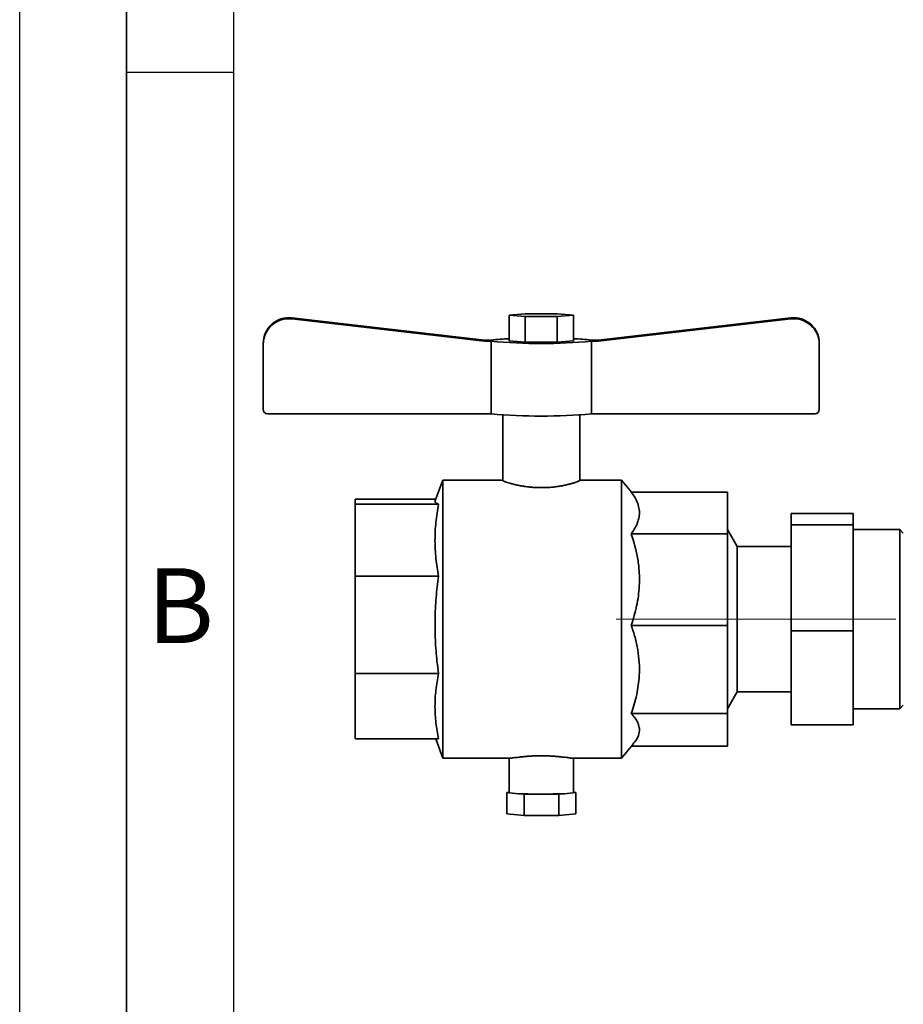
# Paper-space layout 'Blatt3' of a CAD drawing. Units: millimetres. Extents: x 0 to 4200, y 0 to 2970.
# Drawn here: x 0 to 413, y 2049 to 2509 of the extents above; entities that cross this region are included whole.
import ezdxf

# ---------------------------------------------------------------- set-up
doc = ezdxf.new("R2010")
doc.units = ezdxf.units.MM
doc.linetypes.add('CENTERX2', pattern=[20.32, 12.7, -2.54, 2.54, -2.54])
for name, color, linetype in [('1', 7, 'Continuous'), ('61', 7, 'Continuous'), ('62', 7, 'Continuous')]:
    doc.layers.add(name, color=color, linetype=linetype)
doc.styles.add('SLDTEXTSTYLE0', font='TXT', dxfattribs={"width": 0.75})

psp = doc.layouts.new('Blatt3')

# ---------------------------------------------------------------- linework, layer by layer
at = {"color": 7, "linetype": 'Continuous', "lineweight": 35, "ltscale": 10}
for p, q in [((236.36, 2371.96), (228.86, 2371.32)), ((251.37, 2371.96), (236.36, 2371.96)), ((258.88, 2371.32), (251.37, 2371.96)), ((127.25, 2369.52), (127.25, 2370.01)), ((217.25, 2359.58), (127.25, 2370.01)), ((217.25, 2359.09), (127.25, 2369.52)), ((228.86, 2371.32), (236.36, 2370.68)), ((228.86, 2371.32), (228.86, 2359.33)), ((236.36, 2370.68), (251.37, 2370.68)), ((236.36, 2370.68), (236.36, 2358.7)), ((251.37, 2370.68), (258.88, 2371.32)), ((251.37, 2370.68), (251.37, 2358.7)), ((258.88, 2371.32), (258.88, 2359.33)), ((270.48, 2359.58), (360.48, 2370.01)), ((270.48, 2359.09), (360.48, 2369.52)), ((360.48, 2369.52), (360.48, 2370.01)), ((113.87, 2357.62), (113.87, 2358.11)), ((217.25, 2359.09), (217.25, 2359.58)), ((220.39, 2359.58), (217.25, 2359.58)), ((220.39, 2359.09), (217.25, 2359.09)), ((220.39, 2359.09), (220.39, 2325.13)), ((228.86, 2359.33), (236.36, 2358.7)), ((236.36, 2358.7), (251.37, 2358.7)), ((251.37, 2358.7), (258.88, 2359.33)), ((270.48, 2359.58), (267.34, 2359.58)), ((267.34, 2325.13), (267.34, 2359.09)), ((270.48, 2359.09), (267.34, 2359.09)), ((270.48, 2359.09), (270.48, 2359.58)), ((373.87, 2357.62), (373.87, 2358.11)), ((113.87, 2357.62), (113.87, 2327.13)), ((373.87, 2357.62), (373.87, 2327.13)), ((115.87, 2325.13), (220.39, 2325.13)), ((225.87, 2324.6), (225.87, 2294)), ((261.87, 2294.01), (261.87, 2324.6)), ((267.34, 2325.13), (371.87, 2325.13)), ((197.82, 2294.09), (194.18, 2284.09)), ((226.16, 2294.09), (197.82, 2294.09)), ((197.82, 2225.91), (197.82, 2294.09)), ((281.36, 2294.09), (261.56, 2294.09)), ((286.01, 2288.55), (281.36, 2294.09)), ((281.36, 2225.91), (281.36, 2294.09)), ((194.56, 2285.14), (156.87, 2285.14)), ((156.87, 2282.91), (156.87, 2285.14)), ((285.95, 2288.55), (330.87, 2288.55)), ((330.87, 2288.55), (330.87, 2269.07)), ((156.87, 2249.15), (156.87, 2282.91)), ((195.83, 2282.91), (156.87, 2282.91)), ((360.67, 2278.55), (389.67, 2278.55)), ((360.67, 2273.16), (360.67, 2278.55)), ((389.67, 2278.55), (389.67, 2273.16)), ((335.43, 2263.09), (330.87, 2271)), ((360.67, 2273.16), (389.67, 2273.16)), ((360.67, 2223.7), (360.67, 2273.16)), ((389.67, 2273.16), (389.67, 2223.7)), ((389.67, 2271.01), (411.48, 2271.01)), ((411.48, 2271.01), (411.48, 2187.17)), ((411.48, 2271.01), (413.14, 2269.35)), ((285.95, 2269.07), (330.87, 2269.07)), ((330.87, 2269.07), (330.87, 2226.18)), ((360.67, 2263.09), (335.43, 2263.09)), ((335.43, 2263.09), (335.43, 2195.09)), ((195.83, 2249.15), (156.87, 2249.15)), ((156.87, 2203.64), (156.87, 2249.15)), ((197.82, 2164.09), (197.82, 2225.91)), ((281.36, 2164.09), (281.36, 2225.91)), ((285.95, 2226.18), (330.87, 2226.18)), ((330.87, 2226.18), (330.87, 2184.98)), ((360.67, 2179.63), (360.67, 2223.7)), ((360.67, 2223.7), (389.67, 2223.7)), ((389.67, 2223.7), (389.67, 2179.63)), ((195.83, 2203.64), (156.87, 2203.64)), ((156.87, 2173.04), (156.87, 2203.64)), ((330.87, 2187.18), (335.43, 2195.09)), ((335.43, 2195.09), (360.67, 2195.09)), ((413.14, 2188.83), (411.48, 2187.17)), ((285.95, 2184.98), (330.87, 2184.98)), ((330.87, 2184.98), (330.87, 2169.63)), ((411.48, 2187.17), (389.67, 2187.17)), ((360.67, 2179.63), (389.67, 2179.63)), ((195.83, 2173.04), (156.87, 2173.04)), ((194.56, 2173.04), (197.82, 2164.09)), ((281.36, 2164.09), (286.83, 2170.61)), ((286.01, 2169.63), (330.87, 2169.63)), ((197.82, 2164.09), (229.22, 2164.09)), ((228.87, 2164.09), (228.87, 2147.99)), ((258.51, 2164.09), (281.36, 2164.09)), ((258.87, 2147.99), (258.87, 2164.09)), ((227.7, 2147.98), (228.87, 2148.08)), ((227.7, 2137.99), (227.7, 2147.98)), ((229.07, 2147.87), (227.7, 2147.98)), ((235.89, 2147.3), (234.52, 2147.41)), ((235.89, 2137.31), (235.89, 2147.3)), ((238.59, 2147.3), (235.89, 2147.3)), ((252.06, 2147.31), (249.36, 2147.3)), ((253.39, 2147.42), (252.06, 2147.31)), ((252.06, 2137.32), (252.06, 2147.31)), ((260.03, 2147.99), (258.7, 2147.88)), ((258.87, 2148.09), (260.03, 2147.99)), ((260.03, 2138.01), (260.03, 2147.99)), ((235.89, 2137.31), (227.7, 2137.99)), ((252.06, 2137.32), (235.89, 2137.31)), ((260.03, 2138.01), (252.06, 2137.32))]:
    psp.add_line(p, q, dxfattribs=at)
at = {"color": 7, "linetype": 'Continuous', "lineweight": 35, "ltscale": 10, "flags": 128}
for points in [[(228.87, 2147.99), (228.87, 2147.98), (228.88, 2147.95), (228.92, 2147.93), (228.98, 2147.9), (229.07, 2147.87)], [(258.7, 2147.88), (258.78, 2147.91), (258.83, 2147.94), (258.86, 2147.96), (258.87, 2147.99)]]:
    psp.add_lwpolyline(points, dxfattribs=at)
at = {"color": 7, "linetype": 'Continuous', "lineweight": 35, "ltscale": 100}
for centre, radius, start, end in [((125.86, 2358.1), 11.99, 83.3506, 179.9603), ((125.86, 2357.61), 11.99, 83.3506, 179.9603), ((361.87, 2358.1), 11.99, 0.0397, 96.6494), ((361.87, 2357.61), 11.99, 0.0397, 96.6494), ((229.93, 2293.17), 67.08, 90.9136, 98.1687), ((243.87, 2612.83), 254.82, 264.7146, 275.2854), ((257.81, 2293.17), 67.08, 81.8313, 89.0864), ((115.87, 2327.13), 2, 180.0344, 270.0344), ((371.87, 2327.13), 2, 269.9656, 359.9656), ((243.87, 2578.87), 254.82, 264.7146, 275.2854), ((234.74, 2182.96), 35.54, 260.8185, 269.6511), ((242.11, 2347.29), 200.03, 267.8263, 268.9909), ((243.86, 2441.66), 294.41, 268.973, 271.0691), ((245.77, 2342.16), 194.88, 271.055, 272.24), ((253.24, 2180.12), 32.7, 270.2537, 279.6113)]:
    psp.add_arc(centre, radius, start, end, dxfattribs=at)
at = {"color": 7, "linetype": 'Continuous', "lineweight": 35, "ltscale": 10}
for points, knots in [([(225.9, 2294), (225.9, 2293.97), (225.91, 2293.92), (226.16, 2293.77), (226.6, 2293.56), (227.29, 2293.29), (228.15, 2292.98), (229.19, 2292.65), (230.45, 2292.3), (231.86, 2291.95), (233.43, 2291.61), (235.18, 2291.29), (236.68, 2291.07), (238.05, 2290.9), (239.59, 2290.75), (241.14, 2290.65), (242.94, 2290.59), (244.94, 2290.59), (246.91, 2290.67), (248.82, 2290.81), (250.67, 2291.01), (252.42, 2291.27), (254.1, 2291.57), (255.67, 2291.9), (257.1, 2292.26), (258.15, 2292.54), (259, 2292.8), (259.81, 2293.06), (260.48, 2293.3), (261.12, 2293.55), (261.62, 2293.78), (261.85, 2293.94), (261.86, 2294), (261.86, 2294.01)], [0, 0, 0, 0, 0.030992, 0.052493, 0.094299, 0.134242, 0.155983, 0.198237, 0.238586, 0.261036, 0.304684, 0.346394, 0.369762, 0.393258, 0.423975, 0.454999, 0.47686, 0.519388, 0.560061, 0.581482, 0.623125, 0.662898, 0.68483, 0.727458, 0.768165, 0.791555, 0.81507, 0.845785, 0.876792, 0.899204, 0.942811, 0.984532, 1, 1, 1, 1]), ([(285.95, 2288.55), (286.57, 2287.67), (287.82, 2285.89), (289.08, 2283.13), (289.78, 2280.3), (289.79, 2277.68), (289.31, 2275.32), (288.52, 2273.22), (287.42, 2271.13), (286.44, 2269.76), (285.95, 2269.07)], [0, 0, 0, 0, 0.139856, 0.280565, 0.424603, 0.570089, 0.676317, 0.783094, 0.891346, 1, 1, 1, 1]), ([(195.83, 2249.15), (195.37, 2251.92), (194.45, 2257.47), (194.05, 2265.9), (194.43, 2274.41), (195.36, 2280.07), (195.83, 2282.91)], [0, 0, 0, 0, 0.2469301, 0.4949779, 0.7468371, 1, 1, 1, 1]), ([(195.83, 2282.91), (195.43, 2283.07), (194.62, 2283.39), (194.12, 2283.81), (194.24, 2284.06), (194.28, 2284.16)], [0, 0, 0, 0, 0.386808, 0.77492, 1, 1, 1, 1]), ([(285.95, 2269.07), (287.13, 2265.14), (288.9, 2259.16), (289.77, 2250.89), (289.79, 2243.57), (288.72, 2235.23), (286.88, 2229.21), (285.95, 2226.18)], [0, 0, 0, 0, 0.28047, 0.425305, 0.570121, 0.783091, 1, 1, 1, 1]), ([(195.83, 2203.64), (195.58, 2205.56), (194.9, 2210.74), (194.25, 2219.24), (194.1, 2229.18), (194.59, 2239.17), (195.41, 2245.82), (195.83, 2249.15)], [0, 0, 0, 0, 0.126904, 0.343026, 0.559985, 0.779574, 1, 1, 1, 1]), ([(285.95, 2226.18), (286.57, 2224.3), (287.82, 2220.55), (289.08, 2214.71), (289.78, 2208.73), (289.79, 2203.18), (289.31, 2198.19), (288.52, 2193.75), (287.42, 2189.34), (286.44, 2186.44), (285.95, 2184.98)], [0, 0, 0, 0, 0.139856, 0.280565, 0.424603, 0.570089, 0.676317, 0.783094, 0.891346, 1, 1, 1, 1]), ([(195.83, 2173.04), (195.37, 2175.55), (194.45, 2180.58), (194.05, 2188.23), (194.43, 2195.94), (195.36, 2201.07), (195.83, 2203.64)], [0, 0, 0, 0, 0.24693, 0.494978, 0.746837, 1, 1, 1, 1]), ([(285.95, 2184.98), (287.12, 2183.57), (288.9, 2181.44), (289.77, 2178.48), (289.78, 2175.86), (288.9, 2173.22), (287.38, 2171.41), (286.75, 2170.67)], [0, 0, 0, 0, 0.3012409, 0.4560183, 0.61235, 0.8410917, 1, 1, 1, 1]), ([(258.51, 2164.09), (258.36, 2164.1), (258.05, 2164.11), (257.41, 2164.17), (256.62, 2164.26), (255.68, 2164.38), (254.57, 2164.51), (253.33, 2164.65), (252.23, 2164.76), (251.04, 2164.87), (250.18, 2164.94), (248.91, 2165.03), (247.29, 2165.12), (245.61, 2165.17), (243.94, 2165.19), (242.27, 2165.18), (240.64, 2165.13), (239.05, 2165.05), (237.51, 2164.94), (236.08, 2164.82), (234.71, 2164.68), (233.43, 2164.54), (232.31, 2164.41), (231.3, 2164.28), (230.6, 2164.2), (230.03, 2164.14), (229.68, 2164.11), (229.4, 2164.09), (229.28, 2164.09), (229.22, 2164.09)], [0, 0, 0, 0, 0.047733, 0.093302, 0.116356, 0.169354, 0.215636, 0.239048, 0.293112, 0.316569, 0.34039, 0.364312, 0.418023, 0.465004, 0.488799, 0.541222, 0.587044, 0.610238, 0.662472, 0.708085, 0.731157, 0.784562, 0.831207, 0.854808, 0.908949, 0.932445, 0.956313, 0.980283, 1, 1, 1, 1])]:
    psp.add_open_spline(points, degree=3, knots=knots, dxfattribs=at)
at = {"layer": '1', "linetype": 'CENTERX2', "lineweight": 18, "ltscale": 20}
psp.add_line((409.67, 2229.09), (278.87, 2229.09), dxfattribs=at)
at = {"layer": '61', "ltscale": 10}
psp.add_line((0, 0), (0, 2970), dxfattribs=at)
at = {"layer": '61', "color": 7, "linetype": 'Continuous', "lineweight": 35, "ltscale": 10}
psp.add_line((50, 2920), (50, 50), dxfattribs=at)
at = {"layer": '61', "color": 7, "linetype": 'Continuous', "ltscale": 10}
psp.add_line((100, 2870), (100, 100), dxfattribs=at)
at = {"layer": '62', "color": 7, "linetype": 'Continuous', "ltscale": 10}
psp.add_line((50, 2485), (100, 2485), dxfattribs=at)

# ---------------------------------------------------------------- texts
at = {"layer": '62', "ltscale": 10, "insert": (75.15, 2252.9), "char_height": 35, "attachment_point": 2, "style": 'SLDTEXTSTYLE0'}
psp.add_mtext('B', dxfattribs=at)

doc.saveas('drawing.dxf')
